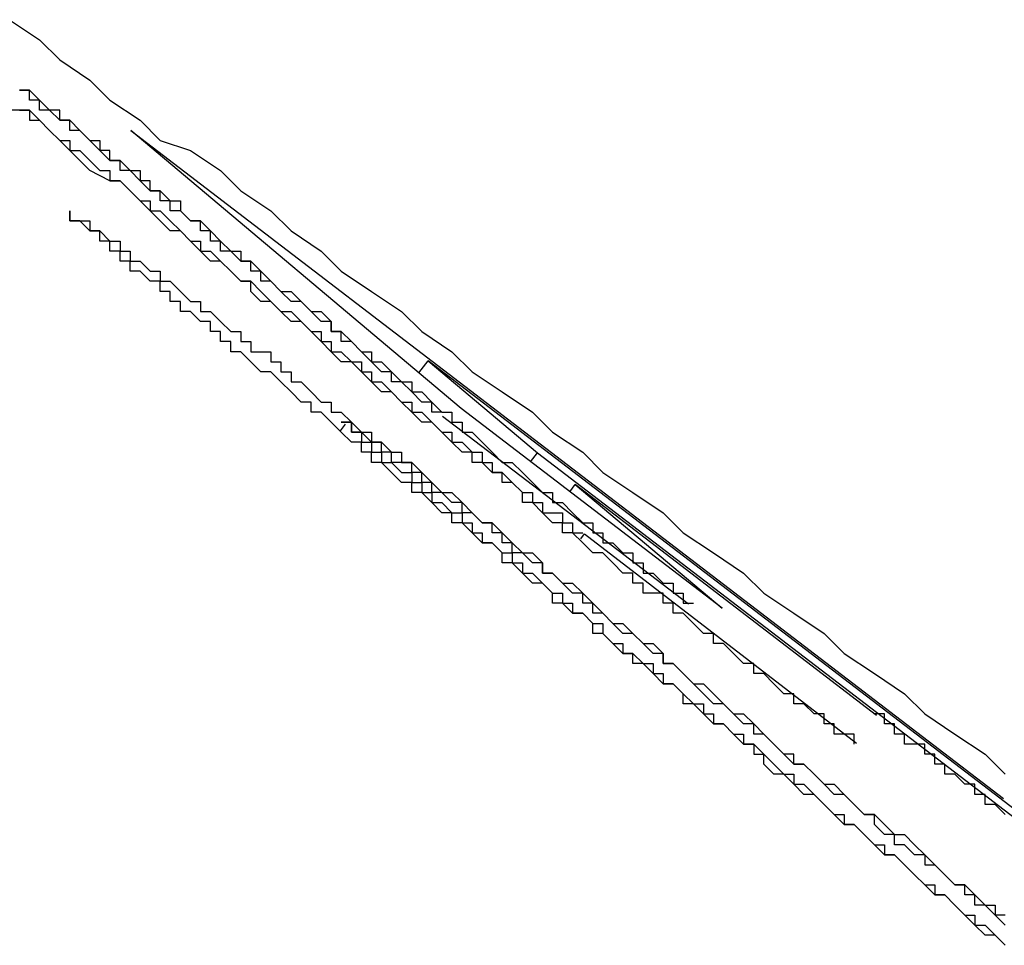
# Model space of a CAD drawing. Extents: x 0 to 5000, y 0 to 4000.
# Drawn here: x 3514 to 3515, y 1745 to 1746 of the extents above; entities that cross this region are included whole.
import ezdxf

# ---------------------------------------------------------------- set-up
doc = ezdxf.new("R2010")
doc.units = 0
doc.header["$MEASUREMENT"] = 0
doc.layers.add('VISIBILE__ISO_', color=7, linetype='CONTINUOUS')

msp = doc.modelspace()

# ---------------------------------------------------------------- linework, layer by layer
at = {"layer": 'VISIBILE__ISO_'}
for p, q in [((3514.3607, 1746.27519), (3515.2284, 1745.61128)), ((3514.68919, 1745.99869), (3514.3607, 1746.27519)), ((3514.64716, 1746.03407), (3514.65642, 1746.04614)), ((3514.65642, 1746.04614), (3514.76508, 1745.95468)), ((3515.27514, 1745.57274), (3514.65642, 1746.04614)), ((3514.94861, 1745.80021), (3514.68919, 1745.99869)), ((3514.91535, 1745.80434), (3514.67067, 1745.99076)), ((3514.56928, 1745.97666), (3514.57432, 1745.98323)), ((3514.75829, 1745.94583), (3514.76508, 1745.95468)), ((3514.76508, 1745.95468), (3515.32118, 1745.52919)), ((3514.79724, 1745.91603), (3514.80264, 1745.92307)), ((3514.80264, 1745.92307), (3514.94861, 1745.80021)), ((3515.10231, 1745.69378), (3514.80264, 1745.92307)), ((3514.80817, 1745.86916), (3514.81192, 1745.87404)), ((3514.81192, 1745.87404), (3515.08235, 1745.66628))]:
    msp.add_line(p, q, dxfattribs=at)
for points in [[(3514.24005, 1746.38522, 0), (3514.27005, 1746.36522, 0), (3514.29005, 1746.34522, 0), (3514.32005, 1746.32522, 0), (3514.34005, 1746.30522, 0), (3514.37005, 1746.28522, 0), (3514.39005, 1746.26522, 0), (3514.42005, 1746.25522, 0), (3514.45005, 1746.23522, 0), (3514.47005, 1746.21522, 0), (3514.50005, 1746.19522, 0), (3514.52005, 1746.17522, 0), (3514.55005, 1746.15522, 0), (3514.57005, 1746.13522, 0), (3514.60005, 1746.11522, 0), (3514.63005, 1746.09522, 0), (3514.65005, 1746.07522, 0), (3514.68005, 1746.05522, 0), (3514.70005, 1746.03522, 0), (3514.73005, 1746.01522, 0), (3514.76005, 1745.99522, 0), (3514.78005, 1745.97522, 0), (3514.81005, 1745.95522, 0), (3514.83005, 1745.93522, 0), (3514.86005, 1745.91522, 0), (3514.89005, 1745.89522, 0), (3514.91005, 1745.87522, 0), (3514.94005, 1745.85522, 0), (3514.97005, 1745.83522, 0), (3514.99005, 1745.81522, 0), (3515.02005, 1745.79522, 0), (3515.05005, 1745.77522, 0), (3515.07005, 1745.75522, 0), (3515.10005, 1745.73522, 0), (3515.13005, 1745.71522, 0), (3515.15005, 1745.69522, 0), (3515.18005, 1745.67522, 0), (3515.21005, 1745.65522, 0), (3515.23005, 1745.63522, 0)], [(3514.25005, 1746.31522, 0), (3514.26005, 1746.31522, 0), (3514.27005, 1746.30522, 0), (3514.28005, 1746.29522, 0), (3514.28005, 1746.29522, 0), (3514.29005, 1746.28522, 0), (3514.30005, 1746.28522, 0), (3514.31005, 1746.27522, 0), (3514.32005, 1746.26522, 0), (3514.33005, 1746.26522, 0), (3514.33005, 1746.25522, 0), (3514.34005, 1746.24522, 0), (3514.35005, 1746.24522, 0), (3514.36005, 1746.23522, 0), (3514.37005, 1746.23522, 0), (3514.37005, 1746.22522, 0), (3514.38005, 1746.21522, 0), (3514.39005, 1746.21522, 0), (3514.40005, 1746.20522, 0), (3514.41005, 1746.20522, 0), (3514.41005, 1746.19522, 0), (3514.42005, 1746.18522, 0), (3514.43005, 1746.18522, 0), (3514.44005, 1746.17522, 0), (3514.44005, 1746.17522, 0), (3514.45005, 1746.16522, 0), (3514.46005, 1746.15522, 0), (3514.47005, 1746.15522, 0), (3514.47005, 1746.14522, 0), (3514.48005, 1746.14522, 0), (3514.49005, 1746.13522, 0), (3514.50005, 1746.12522, 0), (3514.50005, 1746.12522, 0), (3514.51005, 1746.11522, 0), (3514.52005, 1746.11522, 0), (3514.53005, 1746.10522, 0), (3514.53005, 1746.10522, 0), (3514.54005, 1746.09522, 0), (3514.55005, 1746.09522, 0), (3514.56005, 1746.08522, 0), (3514.56005, 1746.07522, 0), (3514.57005, 1746.07522, 0), (3514.58005, 1746.06522, 0), (3514.58005, 1746.06522, 0), (3514.59005, 1746.05522, 0), (3514.60005, 1746.05522, 0), (3514.60005, 1746.04522, 0), (3514.61005, 1746.04522, 0), (3514.62005, 1746.03522, 0), (3514.62005, 1746.03522, 0), (3514.63005, 1746.02522, 0), (3514.64005, 1746.02522, 0), (3514.64005, 1746.01522, 0), (3514.65005, 1746.01522, 0), (3514.66005, 1746.00522, 0), (3514.66005, 1746.00522, 0), (3514.67005, 1745.99522, 0), (3514.68005, 1745.99522, 0), (3514.68005, 1745.98522, 0), (3514.69005, 1745.98522, 0), (3514.69005, 1745.97522, 0), (3514.70005, 1745.97522, 0), (3514.71005, 1745.96522, 0), (3514.71005, 1745.96522, 0), (3514.72005, 1745.95522, 0), (3514.72005, 1745.95522, 0), (3514.73005, 1745.94522, 0), (3514.74005, 1745.94522, 0), (3514.74005, 1745.94522, 0), (3514.75005, 1745.93522, 0), (3514.75005, 1745.93522, 0), (3514.76005, 1745.92522, 0), (3514.76005, 1745.92522, 0), (3514.77005, 1745.91522, 0), (3514.78005, 1745.91522, 0), (3514.78005, 1745.90522, 0), (3514.79005, 1745.90522, 0), (3514.79005, 1745.90522, 0), (3514.80005, 1745.89522, 0), (3514.80005, 1745.89522, 0), (3514.81005, 1745.88522, 0), (3514.81005, 1745.88522, 0), (3514.82005, 1745.88522, 0), (3514.82005, 1745.87522, 0), (3514.83005, 1745.87522, 0), (3514.83005, 1745.86522, 0), (3514.84005, 1745.86522, 0), (3514.84005, 1745.86522, 0), (3514.85005, 1745.85522, 0), (3514.85005, 1745.85522, 0), (3514.86005, 1745.85522, 0), (3514.86005, 1745.84522, 0), (3514.86005, 1745.84522, 0), (3514.87005, 1745.84522, 0), (3514.87005, 1745.83522, 0), (3514.88005, 1745.83522, 0), (3514.88005, 1745.83522, 0), (3514.89005, 1745.82522, 0), (3514.89005, 1745.82522, 0), (3514.90005, 1745.82522, 0), (3514.90005, 1745.81522, 0), (3514.90005, 1745.81522, 0), (3514.91005, 1745.81522, 0), (3514.91005, 1745.80522, 0), (3514.92005, 1745.80522, 0)], [(3514.67005, 1745.99522, 0), (3514.67005, 1745.99522, 0), (3514.66005, 1745.99522, 0), (3514.66005, 1745.99522, 0), (3514.66005, 1746.00522, 0), (3514.65005, 1746.00522, 0), (3514.65005, 1746.00522, 0), (3514.65005, 1746.00522, 0), (3514.64005, 1746.01522, 0), (3514.64005, 1746.01522, 0), (3514.64005, 1746.01522, 0), (3514.63005, 1746.02522, 0), (3514.63005, 1746.02522, 0), (3514.63005, 1746.02522, 0), (3514.62005, 1746.02522, 0), (3514.62005, 1746.03522, 0), (3514.62005, 1746.03522, 0), (3514.61005, 1746.03522, 0), (3514.61005, 1746.03522, 0), (3514.60005, 1746.04522, 0), (3514.60005, 1746.04522, 0), (3514.60005, 1746.04522, 0), (3514.59005, 1746.05522, 0), (3514.59005, 1746.05522, 0), (3514.59005, 1746.05522, 0), (3514.58005, 1746.06522, 0), (3514.58005, 1746.06522, 0), (3514.57005, 1746.06522, 0), (3514.57005, 1746.06522, 0), (3514.57005, 1746.07522, 0), (3514.56005, 1746.07522, 0), (3514.56005, 1746.07522, 0), (3514.56005, 1746.08522, 0), (3514.55005, 1746.08522, 0), (3514.55005, 1746.08522, 0), (3514.54005, 1746.09522, 0), (3514.54005, 1746.09522, 0), (3514.54005, 1746.09522, 0), (3514.53005, 1746.10522, 0), (3514.53005, 1746.10522, 0), (3514.52005, 1746.10522, 0), (3514.52005, 1746.10522, 0), (3514.51005, 1746.11522, 0), (3514.51005, 1746.11522, 0), (3514.51005, 1746.11522, 0), (3514.50005, 1746.12522, 0), (3514.50005, 1746.12522, 0), (3514.49005, 1746.12522, 0), (3514.49005, 1746.13522, 0), (3514.49005, 1746.13522, 0), (3514.48005, 1746.13522, 0), (3514.48005, 1746.14522, 0), (3514.47005, 1746.14522, 0), (3514.47005, 1746.14522, 0), (3514.46005, 1746.15522, 0), (3514.46005, 1746.15522, 0), (3514.45005, 1746.15522, 0), (3514.45005, 1746.16522, 0), (3514.45005, 1746.16522, 0), (3514.44005, 1746.16522, 0), (3514.44005, 1746.17522, 0), (3514.43005, 1746.17522, 0), (3514.43005, 1746.18522, 0), (3514.42005, 1746.18522, 0), (3514.42005, 1746.18522, 0), (3514.41005, 1746.19522, 0), (3514.41005, 1746.19522, 0), (3514.40005, 1746.19522, 0), (3514.40005, 1746.20522, 0), (3514.40005, 1746.20522, 0), (3514.39005, 1746.20522, 0), (3514.39005, 1746.21522, 0), (3514.38005, 1746.21522, 0), (3514.38005, 1746.22522, 0), (3514.37005, 1746.22522, 0), (3514.37005, 1746.22522, 0), (3514.36005, 1746.23522, 0), (3514.36005, 1746.23522, 0), (3514.35005, 1746.23522, 0), (3514.35005, 1746.24522, 0), (3514.34005, 1746.24522, 0), (3514.34005, 1746.25522, 0), (3514.33005, 1746.25522, 0), (3514.33005, 1746.25522, 0), (3514.32005, 1746.26522, 0), (3514.32005, 1746.26522, 0), (3514.31005, 1746.27522, 0), (3514.31005, 1746.27522, 0), (3514.30005, 1746.27522, 0), (3514.30005, 1746.28522, 0), (3514.29005, 1746.28522, 0), (3514.29005, 1746.29522, 0), (3514.28005, 1746.29522, 0), (3514.27005, 1746.29522, 0), (3514.27005, 1746.30522, 0), (3514.26005, 1746.30522, 0), (3514.26005, 1746.31522, 0), (3514.25005, 1746.31522, 0)], [(3514.38005, 1746.19522, 0), (3514.37005, 1746.20522, 0), (3514.36005, 1746.21522, 0), (3514.35005, 1746.22522, 0), (3514.34005, 1746.22522, 0), (3514.32005, 1746.23522, 0), (3514.31005, 1746.24522, 0), (3514.30005, 1746.25522, 0), (3514.29005, 1746.26522, 0), (3514.28005, 1746.27522, 0), (3514.27005, 1746.28522, 0), (3514.26005, 1746.29522, 0), (3514.24005, 1746.29522, 0)], [(3514.25005, 1746.29522, 0), (3514.26005, 1746.29522, 0), (3514.26005, 1746.28522, 0), (3514.27005, 1746.28522, 0), (3514.28005, 1746.27522, 0), (3514.28005, 1746.27522, 0), (3514.29005, 1746.26522, 0), (3514.30005, 1746.26522, 0), (3514.30005, 1746.25522, 0), (3514.31005, 1746.25522, 0), (3514.32005, 1746.24522, 0), (3514.32005, 1746.24522, 0)], [(3514.32005, 1746.24522, 0), (3514.33005, 1746.23522, 0), (3514.34005, 1746.23522, 0), (3514.34005, 1746.22522, 0), (3514.35005, 1746.22522, 0), (3514.36005, 1746.21522, 0), (3514.36005, 1746.21522, 0), (3514.37005, 1746.20522, 0), (3514.38005, 1746.20522, 0), (3514.38005, 1746.19522, 0), (3514.39005, 1746.19522, 0), (3514.40005, 1746.18522, 0), (3514.40005, 1746.18522, 0), (3514.41005, 1746.17522, 0), (3514.41005, 1746.17522, 0), (3514.42005, 1746.16522, 0), (3514.43005, 1746.16522, 0), (3514.43005, 1746.15522, 0), (3514.44005, 1746.15522, 0), (3514.45005, 1746.14522, 0), (3514.45005, 1746.14522, 0), (3514.46005, 1746.13522, 0), (3514.46005, 1746.13522, 0), (3514.47005, 1746.12522, 0), (3514.47005, 1746.12522, 0), (3514.48005, 1746.12522, 0), (3514.49005, 1746.11522, 0), (3514.49005, 1746.11522, 0), (3514.50005, 1746.10522, 0), (3514.50005, 1746.10522, 0), (3514.51005, 1746.09522, 0), (3514.51005, 1746.09522, 0), (3514.52005, 1746.09522, 0), (3514.53005, 1746.08522, 0), (3514.53005, 1746.08522, 0), (3514.54005, 1746.07522, 0), (3514.54005, 1746.07522, 0), (3514.55005, 1746.07522, 0), (3514.55005, 1746.06522, 0), (3514.56005, 1746.06522, 0), (3514.56005, 1746.05522, 0), (3514.57005, 1746.05522, 0), (3514.57005, 1746.05522, 0), (3514.58005, 1746.04522, 0), (3514.58005, 1746.04522, 0), (3514.59005, 1746.04522, 0), (3514.59005, 1746.03522, 0), (3514.60005, 1746.03522, 0), (3514.60005, 1746.02522, 0), (3514.61005, 1746.02522, 0), (3514.61005, 1746.02522, 0), (3514.62005, 1746.01522, 0), (3514.62005, 1746.01522, 0), (3514.62005, 1746.01522, 0), (3514.63005, 1746.00522, 0), (3514.63005, 1746.00522, 0), (3514.64005, 1746.00522, 0), (3514.64005, 1745.99522, 0), (3514.65005, 1745.99522, 0), (3514.65005, 1745.99522, 0), (3514.66005, 1745.98522, 0), (3514.66005, 1745.98522, 0), (3514.66005, 1745.98522, 0), (3514.67005, 1745.97522, 0), (3514.67005, 1745.97522, 0), (3514.68005, 1745.97522, 0), (3514.68005, 1745.96522, 0), (3514.68005, 1745.96522, 0), (3514.69005, 1745.96522, 0), (3514.69005, 1745.96522, 0), (3514.70005, 1745.95522, 0), (3514.70005, 1745.95522, 0), (3514.70005, 1745.95522, 0), (3514.71005, 1745.95522, 0), (3514.71005, 1745.94522, 0), (3514.71005, 1745.94522, 0), (3514.72005, 1745.94522, 0), (3514.72005, 1745.94522, 0), (3514.72005, 1745.93522, 0), (3514.73005, 1745.93522, 0), (3514.73005, 1745.93522, 0), (3514.73005, 1745.93522, 0), (3514.74005, 1745.92522, 0), (3514.74005, 1745.92522, 0), (3514.74005, 1745.92522, 0), (3514.74005, 1745.92522, 0), (3514.75005, 1745.91522, 0), (3514.75005, 1745.91522, 0), (3514.75005, 1745.91522, 0), (3514.76005, 1745.91522, 0), (3514.76005, 1745.91522, 0), (3514.76005, 1745.91522, 0), (3514.76005, 1745.90522, 0), (3514.77005, 1745.90522, 0), (3514.77005, 1745.90522, 0), (3514.77005, 1745.90522, 0), (3514.77005, 1745.90522, 0), (3514.77005, 1745.89522, 0), (3514.78005, 1745.89522, 0), (3514.78005, 1745.89522, 0), (3514.78005, 1745.89522, 0), (3514.78005, 1745.89522, 0), (3514.78005, 1745.89522, 0), (3514.79005, 1745.89522, 0), (3514.79005, 1745.89522, 0), (3514.79005, 1745.88522, 0), (3514.79005, 1745.88522, 0), (3514.79005, 1745.88522, 0), (3514.79005, 1745.88522, 0), (3514.80005, 1745.88522, 0), (3514.80005, 1745.88522, 0), (3514.80005, 1745.88522, 0), (3514.80005, 1745.88522, 0), (3514.80005, 1745.88522, 0), (3514.80005, 1745.88522, 0), (3514.80005, 1745.87522, 0), (3514.80005, 1745.87522, 0), (3514.81005, 1745.87522, 0), (3514.81005, 1745.87522, 0), (3514.81005, 1745.87522, 0), (3514.81005, 1745.87522, 0), (3514.81005, 1745.87522, 0), (3514.81005, 1745.87522, 0), (3514.81005, 1745.87522, 0), (3514.81005, 1745.87522, 0), (3514.81005, 1745.87522, 0), (3514.81005, 1745.87522, 0), (3514.81005, 1745.87522, 0)], [(3514.32005, 1746.17522, 0), (3514.32005, 1746.17522, 0), (3514.32005, 1746.17522, 0), (3514.32005, 1746.17522, 0), (3514.32005, 1746.17522, 0), (3514.32005, 1746.17522, 0), (3514.31005, 1746.18522, 0), (3514.31005, 1746.18522, 0), (3514.31005, 1746.18522, 0), (3514.31005, 1746.18522, 0), (3514.31005, 1746.18522, 0), (3514.31005, 1746.18522, 0), (3514.31005, 1746.18522, 0), (3514.31005, 1746.18522, 0), (3514.31005, 1746.18522, 0), (3514.31005, 1746.18522, 0), (3514.31005, 1746.18522, 0), (3514.30005, 1746.18522, 0), (3514.30005, 1746.18522, 0), (3514.30005, 1746.18522, 0), (3514.30005, 1746.18522, 0), (3514.30005, 1746.19522, 0), (3514.30005, 1746.19522, 0), (3514.30005, 1746.19522, 0), (3514.30005, 1746.19522, 0), (3514.30005, 1746.18522, 0), (3514.31005, 1746.18522, 0), (3514.31005, 1746.18522, 0), (3514.31005, 1746.18522, 0), (3514.31005, 1746.18522, 0), (3514.31005, 1746.18522, 0), (3514.31005, 1746.18522, 0), (3514.31005, 1746.18522, 0), (3514.31005, 1746.18522, 0), (3514.31005, 1746.18522, 0), (3514.31005, 1746.18522, 0), (3514.31005, 1746.18522, 0), (3514.32005, 1746.18522, 0), (3514.32005, 1746.18522, 0), (3514.32005, 1746.18522, 0), (3514.32005, 1746.17522, 0), (3514.32005, 1746.17522, 0), (3514.32005, 1746.17522, 0), (3514.33005, 1746.17522, 0), (3514.33005, 1746.17522, 0), (3514.33005, 1746.17522, 0), (3514.33005, 1746.17522, 0), (3514.34005, 1746.16522, 0), (3514.34005, 1746.16522, 0), (3514.34005, 1746.16522, 0), (3514.34005, 1746.16522, 0), (3514.35005, 1746.16522, 0), (3514.35005, 1746.15522, 0), (3514.35005, 1746.15522, 0), (3514.35005, 1746.15522, 0), (3514.36005, 1746.15522, 0), (3514.36005, 1746.15522, 0), (3514.36005, 1746.14522, 0), (3514.37005, 1746.14522, 0), (3514.37005, 1746.14522, 0), (3514.37005, 1746.14522, 0), (3514.38005, 1746.13522, 0), (3514.38005, 1746.13522, 0), (3514.39005, 1746.13522, 0), (3514.39005, 1746.12522, 0), (3514.39005, 1746.12522, 0), (3514.40005, 1746.12522, 0), (3514.40005, 1746.12522, 0), (3514.41005, 1746.11522, 0), (3514.41005, 1746.11522, 0), (3514.41005, 1746.11522, 0), (3514.42005, 1746.10522, 0), (3514.42005, 1746.10522, 0), (3514.43005, 1746.10522, 0), (3514.43005, 1746.09522, 0), (3514.44005, 1746.09522, 0), (3514.44005, 1746.09522, 0), (3514.45005, 1746.08522, 0), (3514.45005, 1746.08522, 0), (3514.46005, 1746.07522, 0), (3514.46005, 1746.07522, 0), (3514.47005, 1746.07522, 0), (3514.47005, 1746.06522, 0), (3514.48005, 1746.06522, 0), (3514.48005, 1746.05522, 0), (3514.49005, 1746.05522, 0), (3514.50005, 1746.05522, 0), (3514.50005, 1746.04522, 0), (3514.51005, 1746.04522, 0), (3514.51005, 1746.03522, 0), (3514.52005, 1746.03522, 0), (3514.52005, 1746.02522, 0), (3514.53005, 1746.02522, 0), (3514.54005, 1746.01522, 0), (3514.54005, 1746.01522, 0), (3514.55005, 1746.00522, 0), (3514.56005, 1746.00522, 0), (3514.56005, 1745.99522, 0), (3514.57005, 1745.99522, 0), (3514.58005, 1745.98522, 0), (3514.58005, 1745.98522, 0), (3514.59005, 1745.97522, 0), (3514.60005, 1745.97522, 0), (3514.60005, 1745.96522, 0), (3514.61005, 1745.96522, 0), (3514.62005, 1745.95522, 0), (3514.63005, 1745.95522, 0), (3514.63005, 1745.94522, 0), (3514.64005, 1745.94522, 0), (3514.65005, 1745.93522, 0), (3514.66005, 1745.92522, 0), (3514.66005, 1745.92522, 0), (3514.67005, 1745.91522, 0), (3514.68005, 1745.91522, 0), (3514.69005, 1745.90522, 0), (3514.69005, 1745.90522, 0), (3514.70005, 1745.89522, 0), (3514.71005, 1745.88522, 0), (3514.72005, 1745.88522, 0), (3514.73005, 1745.87522, 0), (3514.73005, 1745.87522, 0), (3514.74005, 1745.86522, 0), (3514.75005, 1745.85522, 0), (3514.76005, 1745.85522, 0), (3514.77005, 1745.84522, 0), (3514.77005, 1745.83522, 0), (3514.78005, 1745.83522, 0), (3514.79005, 1745.82522, 0), (3514.80005, 1745.82522, 0), (3514.81005, 1745.81522, 0), (3514.82005, 1745.80522, 0), (3514.82005, 1745.80522, 0), (3514.83005, 1745.79522, 0), (3514.84005, 1745.78522, 0), (3514.85005, 1745.78522, 0), (3514.86005, 1745.77522, 0), (3514.87005, 1745.76522, 0), (3514.88005, 1745.76522, 0), (3514.89005, 1745.75522, 0), (3514.89005, 1745.74522, 0), (3514.90005, 1745.74522, 0), (3514.91005, 1745.73522, 0), (3514.92005, 1745.72522, 0), (3514.93005, 1745.72522, 0), (3514.94005, 1745.71522, 0), (3514.95005, 1745.70522, 0), (3514.96005, 1745.69522, 0), (3514.97005, 1745.69522, 0), (3514.98005, 1745.68522, 0), (3514.99005, 1745.67522, 0), (3514.99005, 1745.67522, 0), (3515.00005, 1745.66522, 0), (3515.01005, 1745.65522, 0), (3515.02005, 1745.64522, 0), (3515.03005, 1745.64522, 0), (3515.04005, 1745.63522, 0), (3515.05005, 1745.62522, 0), (3515.06005, 1745.62522, 0), (3515.07005, 1745.61522, 0), (3515.08005, 1745.60522, 0)], [(3515.08005, 1745.66522, 0), (3515.08005, 1745.66522, 0), (3515.08005, 1745.66522, 0), (3515.08005, 1745.66522, 0), (3515.08005, 1745.66522, 0), (3515.08005, 1745.66522, 0), (3515.08005, 1745.67522, 0), (3515.07005, 1745.67522, 0), (3515.07005, 1745.67522, 0), (3515.07005, 1745.67522, 0), (3515.07005, 1745.67522, 0), (3515.07005, 1745.67522, 0), (3515.07005, 1745.67522, 0), (3515.06005, 1745.67522, 0), (3515.06005, 1745.67522, 0), (3515.06005, 1745.68522, 0), (3515.06005, 1745.68522, 0), (3515.06005, 1745.68522, 0), (3515.05005, 1745.68522, 0), (3515.05005, 1745.68522, 0), (3515.05005, 1745.68522, 0), (3515.05005, 1745.69522, 0), (3515.04005, 1745.69522, 0), (3515.04005, 1745.69522, 0), (3515.04005, 1745.69522, 0), (3515.04005, 1745.69522, 0), (3515.03005, 1745.70522, 0), (3515.03005, 1745.70522, 0), (3515.03005, 1745.70522, 0), (3515.02005, 1745.70522, 0), (3515.02005, 1745.70522, 0), (3515.02005, 1745.71522, 0), (3515.01005, 1745.71522, 0), (3515.01005, 1745.71522, 0), (3515.01005, 1745.71522, 0), (3515.00005, 1745.72522, 0), (3515.00005, 1745.72522, 0), (3515.00005, 1745.72522, 0), (3514.99005, 1745.73522, 0), (3514.99005, 1745.73522, 0), (3514.99005, 1745.73522, 0), (3514.98005, 1745.73522, 0), (3514.98005, 1745.74522, 0), (3514.97005, 1745.74522, 0), (3514.97005, 1745.74522, 0), (3514.96005, 1745.75522, 0), (3514.96005, 1745.75522, 0), (3514.96005, 1745.75522, 0), (3514.95005, 1745.76522, 0), (3514.95005, 1745.76522, 0), (3514.94005, 1745.76522, 0), (3514.94005, 1745.77522, 0), (3514.93005, 1745.77522, 0), (3514.93005, 1745.77522, 0), (3514.92005, 1745.78522, 0), (3514.92005, 1745.78522, 0), (3514.91005, 1745.79522, 0), (3514.91005, 1745.79522, 0), (3514.90005, 1745.79522, 0), (3514.90005, 1745.80522, 0), (3514.89005, 1745.80522, 0), (3514.89005, 1745.81522, 0), (3514.88005, 1745.81522, 0), (3514.87005, 1745.81522, 0), (3514.87005, 1745.82522, 0), (3514.86005, 1745.82522, 0), (3514.86005, 1745.83522, 0), (3514.85005, 1745.83522, 0), (3514.84005, 1745.84522, 0), (3514.84005, 1745.84522, 0), (3514.83005, 1745.85522, 0), (3514.83005, 1745.85522, 0), (3514.82005, 1745.85522, 0), (3514.81005, 1745.86522, 0), (3514.81005, 1745.86522, 0), (3514.80005, 1745.87522, 0), (3514.79005, 1745.87522, 0), (3514.79005, 1745.88522, 0), (3514.78005, 1745.88522, 0), (3514.77005, 1745.89522, 0), (3514.77005, 1745.89522, 0), (3514.76005, 1745.90522, 0), (3514.75005, 1745.90522, 0), (3514.75005, 1745.91522, 0), (3514.74005, 1745.92522, 0), (3514.73005, 1745.92522, 0), (3514.73005, 1745.93522, 0), (3514.72005, 1745.93522, 0), (3514.71005, 1745.94522, 0), (3514.70005, 1745.94522, 0), (3514.70005, 1745.95522, 0), (3514.69005, 1745.95522, 0), (3514.68005, 1745.96522, 0), (3514.67005, 1745.97522, 0), (3514.67005, 1745.97522, 0), (3514.66005, 1745.98522, 0), (3514.65005, 1745.98522, 0), (3514.64005, 1745.99522, 0), (3514.64005, 1745.99522, 0), (3514.63005, 1746.00522, 0), (3514.62005, 1746.01522, 0), (3514.61005, 1746.01522, 0), (3514.60005, 1746.02522, 0), (3514.60005, 1746.02522, 0), (3514.59005, 1746.03522, 0), (3514.58005, 1746.04522, 0), (3514.57005, 1746.04522, 0), (3514.56005, 1746.05522, 0), (3514.55005, 1746.06522, 0), (3514.55005, 1746.06522, 0), (3514.54005, 1746.07522, 0), (3514.53005, 1746.08522, 0), (3514.52005, 1746.08522, 0), (3514.51005, 1746.09522, 0), (3514.50005, 1746.10522, 0), (3514.49005, 1746.10522, 0), (3514.48005, 1746.11522, 0), (3514.48005, 1746.12522, 0), (3514.47005, 1746.12522, 0), (3514.46005, 1746.13522, 0), (3514.45005, 1746.14522, 0), (3514.44005, 1746.14522, 0), (3514.43005, 1746.15522, 0), (3514.42005, 1746.16522, 0), (3514.41005, 1746.17522, 0), (3514.40005, 1746.17522, 0), (3514.39005, 1746.18522, 0), (3514.38005, 1746.19522, 0)], [(3515.23005, 1745.46522, 0), (3515.22005, 1745.47522, 0), (3515.21005, 1745.47522, 0), (3515.20005, 1745.48522, 0), (3515.19005, 1745.49522, 0), (3515.18005, 1745.50522, 0), (3515.17005, 1745.51522, 0), (3515.16005, 1745.51522, 0), (3515.15005, 1745.52522, 0), (3515.14005, 1745.53522, 0), (3515.13005, 1745.54522, 0), (3515.12005, 1745.55522, 0), (3515.11005, 1745.55522, 0), (3515.10005, 1745.56522, 0), (3515.09005, 1745.57522, 0), (3515.08005, 1745.58522, 0), (3515.07005, 1745.58522, 0), (3515.06005, 1745.59522, 0), (3515.05005, 1745.60522, 0), (3515.04005, 1745.61522, 0), (3515.03005, 1745.61522, 0), (3515.02005, 1745.62522, 0), (3515.01005, 1745.63522, 0), (3515.00005, 1745.63522, 0), (3514.99005, 1745.64522, 0), (3514.99005, 1745.65522, 0), (3514.98005, 1745.66522, 0), (3514.97005, 1745.66522, 0), (3514.96005, 1745.67522, 0), (3514.95005, 1745.68522, 0), (3514.94005, 1745.68522, 0), (3514.93005, 1745.69522, 0), (3514.92005, 1745.70522, 0), (3514.91005, 1745.70522, 0), (3514.91005, 1745.71522, 0), (3514.90005, 1745.72522, 0), (3514.89005, 1745.72522, 0), (3514.88005, 1745.73522, 0), (3514.87005, 1745.74522, 0), (3514.86005, 1745.74522, 0), (3514.86005, 1745.75522, 0), (3514.85005, 1745.75522, 0), (3514.84005, 1745.76522, 0), (3514.83005, 1745.77522, 0), (3514.82005, 1745.77522, 0), (3514.82005, 1745.78522, 0), (3514.81005, 1745.79522, 0), (3514.80005, 1745.79522, 0), (3514.79005, 1745.80522, 0), (3514.78005, 1745.80522, 0), (3514.78005, 1745.81522, 0), (3514.77005, 1745.82522, 0), (3514.76005, 1745.82522, 0), (3514.75005, 1745.83522, 0), (3514.75005, 1745.83522, 0), (3514.74005, 1745.84522, 0), (3514.73005, 1745.84522, 0), (3514.73005, 1745.85522, 0), (3514.72005, 1745.86522, 0), (3514.71005, 1745.86522, 0), (3514.70005, 1745.87522, 0), (3514.70005, 1745.87522, 0), (3514.69005, 1745.88522, 0), (3514.68005, 1745.88522, 0), (3514.68005, 1745.89522, 0), (3514.67005, 1745.89522, 0), (3514.66005, 1745.90522, 0), (3514.66005, 1745.90522, 0), (3514.65005, 1745.91522, 0), (3514.64005, 1745.91522, 0), (3514.64005, 1745.92522, 0), (3514.63005, 1745.92522, 0), (3514.62005, 1745.93522, 0), (3514.62005, 1745.93522, 0), (3514.61005, 1745.94522, 0), (3514.60005, 1745.94522, 0), (3514.60005, 1745.95522, 0), (3514.59005, 1745.95522, 0), (3514.59005, 1745.96522, 0), (3514.58005, 1745.96522, 0), (3514.57005, 1745.97522, 0), (3514.57005, 1745.97522, 0), (3514.56005, 1745.98522, 0), (3514.56005, 1745.98522, 0), (3514.55005, 1745.99522, 0), (3514.54005, 1745.99522, 0), (3514.54005, 1746.00522, 0), (3514.53005, 1746.00522, 0), (3514.53005, 1746.00522, 0), (3514.52005, 1746.01522, 0), (3514.52005, 1746.01522, 0), (3514.51005, 1746.02522, 0), (3514.51005, 1746.02522, 0), (3514.50005, 1746.03522, 0), (3514.49005, 1746.03522, 0), (3514.49005, 1746.03522, 0), (3514.48005, 1746.04522, 0), (3514.48005, 1746.04522, 0), (3514.47005, 1746.05522, 0), (3514.47005, 1746.05522, 0), (3514.46005, 1746.05522, 0), (3514.46005, 1746.06522, 0), (3514.46005, 1746.06522, 0), (3514.45005, 1746.06522, 0), (3514.45005, 1746.07522, 0), (3514.44005, 1746.07522, 0), (3514.44005, 1746.08522, 0), (3514.43005, 1746.08522, 0), (3514.43005, 1746.08522, 0), (3514.42005, 1746.09522, 0), (3514.42005, 1746.09522, 0), (3514.42005, 1746.09522, 0), (3514.41005, 1746.09522, 0), (3514.41005, 1746.10522, 0), (3514.41005, 1746.10522, 0), (3514.40005, 1746.10522, 0), (3514.40005, 1746.11522, 0), (3514.39005, 1746.11522, 0), (3514.39005, 1746.11522, 0), (3514.39005, 1746.12522, 0), (3514.38005, 1746.12522, 0), (3514.38005, 1746.12522, 0), (3514.38005, 1746.12522, 0), (3514.37005, 1746.13522, 0), (3514.37005, 1746.13522, 0), (3514.37005, 1746.13522, 0), (3514.36005, 1746.13522, 0), (3514.36005, 1746.14522, 0), (3514.36005, 1746.14522, 0), (3514.36005, 1746.14522, 0), (3514.35005, 1746.14522, 0), (3514.35005, 1746.14522, 0), (3514.35005, 1746.15522, 0), (3514.35005, 1746.15522, 0), (3514.34005, 1746.15522, 0), (3514.34005, 1746.15522, 0), (3514.34005, 1746.15522, 0), (3514.34005, 1746.16522, 0), (3514.33005, 1746.16522, 0), (3514.33005, 1746.16522, 0), (3514.33005, 1746.16522, 0), (3514.33005, 1746.16522, 0), (3514.33005, 1746.17522, 0), (3514.32005, 1746.17522, 0)], [(3515.11005, 1745.57522, 0), (3515.10005, 1745.58522, 0), (3515.10005, 1745.59522, 0), (3515.09005, 1745.59522, 0), (3515.08005, 1745.60522, 0), (3515.07005, 1745.61522, 0), (3515.06005, 1745.61522, 0), (3515.05005, 1745.62522, 0), (3515.05005, 1745.62522, 0), (3515.04005, 1745.63522, 0), (3515.03005, 1745.64522, 0), (3515.02005, 1745.64522, 0), (3515.02005, 1745.65522, 0), (3515.01005, 1745.65522, 0), (3515.00005, 1745.66522, 0), (3514.99005, 1745.67522, 0), (3514.98005, 1745.67522, 0), (3514.98005, 1745.68522, 0), (3514.97005, 1745.68522, 0), (3514.96005, 1745.69522, 0), (3514.96005, 1745.69522, 0), (3514.95005, 1745.70522, 0), (3514.94005, 1745.70522, 0), (3514.93005, 1745.71522, 0), (3514.93005, 1745.71522, 0), (3514.92005, 1745.72522, 0), (3514.91005, 1745.73522, 0), (3514.91005, 1745.73522, 0), (3514.90005, 1745.74522, 0), (3514.89005, 1745.74522, 0), (3514.89005, 1745.75522, 0), (3514.88005, 1745.75522, 0), (3514.87005, 1745.76522, 0), (3514.87005, 1745.76522, 0), (3514.86005, 1745.77522, 0), (3514.86005, 1745.77522, 0), (3514.85005, 1745.77522, 0), (3514.84005, 1745.78522, 0), (3514.84005, 1745.78522, 0), (3514.83005, 1745.79522, 0), (3514.82005, 1745.79522, 0), (3514.82005, 1745.80522, 0), (3514.81005, 1745.80522, 0), (3514.81005, 1745.81522, 0), (3514.80005, 1745.81522, 0), (3514.80005, 1745.81522, 0), (3514.79005, 1745.82522, 0), (3514.79005, 1745.82522, 0), (3514.78005, 1745.83522, 0), (3514.77005, 1745.83522, 0), (3514.77005, 1745.84522, 0), (3514.76005, 1745.84522, 0), (3514.76005, 1745.84522, 0), (3514.75005, 1745.85522, 0), (3514.75005, 1745.85522, 0), (3514.74005, 1745.85522, 0), (3514.74005, 1745.86522, 0), (3514.73005, 1745.86522, 0), (3514.73005, 1745.87522, 0), (3514.72005, 1745.87522, 0), (3514.72005, 1745.87522, 0), (3514.72005, 1745.88522, 0), (3514.71005, 1745.88522, 0), (3514.71005, 1745.88522, 0), (3514.70005, 1745.89522, 0), (3514.70005, 1745.89522, 0), (3514.69005, 1745.89522, 0), (3514.69005, 1745.89522, 0), (3514.69005, 1745.90522, 0), (3514.68005, 1745.90522, 0), (3514.68005, 1745.90522, 0), (3514.67005, 1745.91522, 0), (3514.67005, 1745.91522, 0), (3514.67005, 1745.91522, 0), (3514.66005, 1745.91522, 0), (3514.66005, 1745.92522, 0), (3514.66005, 1745.92522, 0), (3514.65005, 1745.92522, 0), (3514.65005, 1745.92522, 0), (3514.65005, 1745.93522, 0), (3514.64005, 1745.93522, 0), (3514.64005, 1745.93522, 0), (3514.64005, 1745.93522, 0), (3514.64005, 1745.94522, 0), (3514.63005, 1745.94522, 0), (3514.63005, 1745.94522, 0), (3514.63005, 1745.94522, 0), (3514.62005, 1745.94522, 0), (3514.62005, 1745.95522, 0), (3514.62005, 1745.95522, 0), (3514.62005, 1745.95522, 0), (3514.61005, 1745.95522, 0), (3514.61005, 1745.95522, 0), (3514.61005, 1745.95522, 0), (3514.61005, 1745.96522, 0), (3514.61005, 1745.96522, 0), (3514.60005, 1745.96522, 0), (3514.60005, 1745.96522, 0), (3514.60005, 1745.96522, 0), (3514.60005, 1745.96522, 0), (3514.60005, 1745.96522, 0), (3514.60005, 1745.96522, 0), (3514.59005, 1745.97522, 0), (3514.59005, 1745.97522, 0), (3514.59005, 1745.97522, 0), (3514.59005, 1745.97522, 0), (3514.59005, 1745.97522, 0), (3514.59005, 1745.97522, 0), (3514.59005, 1745.97522, 0), (3514.59005, 1745.97522, 0), (3514.58005, 1745.97522, 0), (3514.58005, 1745.97522, 0), (3514.58005, 1745.97522, 0), (3514.58005, 1745.97522, 0), (3514.58005, 1745.97522, 0), (3514.58005, 1745.97522, 0), (3514.58005, 1745.98522, 0), (3514.58005, 1745.98522, 0), (3514.58005, 1745.98522, 0), (3514.58005, 1745.98522, 0), (3514.58005, 1745.98522, 0), (3514.58005, 1745.98522, 0), (3514.58005, 1745.98522, 0), (3514.58005, 1745.98522, 0), (3514.58005, 1745.98522, 0), (3514.58005, 1745.98522, 0), (3514.57005, 1745.98522, 0), (3514.57005, 1745.98522, 0), (3514.57005, 1745.98522, 0), (3514.57005, 1745.98522, 0), (3514.57005, 1745.98522, 0), (3514.57005, 1745.98522, 0), (3514.57005, 1745.98522, 0), (3514.57005, 1745.98522, 0), (3514.57005, 1745.98522, 0), (3514.57005, 1745.98522, 0), (3514.57005, 1745.98522, 0), (3514.57005, 1745.98522, 0), (3514.58005, 1745.98522, 0), (3514.58005, 1745.98522, 0), (3514.58005, 1745.98522, 0), (3514.58005, 1745.98522, 0), (3514.58005, 1745.98522, 0), (3514.58005, 1745.97522, 0), (3514.58005, 1745.97522, 0), (3514.58005, 1745.97522, 0), (3514.58005, 1745.97522, 0), (3514.58005, 1745.97522, 0), (3514.58005, 1745.97522, 0), (3514.58005, 1745.97522, 0), (3514.58005, 1745.97522, 0), (3514.58005, 1745.97522, 0), (3514.58005, 1745.97522, 0), (3514.58005, 1745.97522, 0), (3514.59005, 1745.97522, 0), (3514.59005, 1745.97522, 0), (3514.59005, 1745.97522, 0), (3514.59005, 1745.96522, 0), (3514.59005, 1745.96522, 0), (3514.59005, 1745.96522, 0)], [(3514.59005, 1745.96522, 0), (3514.59005, 1745.96522, 0), (3514.59005, 1745.96522, 0), (3514.60005, 1745.96522, 0), (3514.60005, 1745.96522, 0), (3514.60005, 1745.96522, 0), (3514.60005, 1745.95522, 0), (3514.60005, 1745.95522, 0), (3514.61005, 1745.95522, 0), (3514.61005, 1745.95522, 0), (3514.61005, 1745.95522, 0), (3514.61005, 1745.95522, 0), (3514.61005, 1745.94522, 0), (3514.62005, 1745.94522, 0), (3514.62005, 1745.94522, 0), (3514.62005, 1745.94522, 0), (3514.62005, 1745.94522, 0), (3514.62005, 1745.94522, 0), (3514.63005, 1745.93522, 0), (3514.63005, 1745.93522, 0), (3514.63005, 1745.93522, 0), (3514.63005, 1745.93522, 0), (3514.64005, 1745.93522, 0), (3514.64005, 1745.92522, 0), (3514.64005, 1745.92522, 0), (3514.64005, 1745.92522, 0), (3514.65005, 1745.92522, 0), (3514.65005, 1745.91522, 0), (3514.65005, 1745.91522, 0), (3514.66005, 1745.91522, 0), (3514.66005, 1745.91522, 0), (3514.66005, 1745.91522, 0), (3514.66005, 1745.90522, 0), (3514.67005, 1745.90522, 0), (3514.67005, 1745.90522, 0), (3514.67005, 1745.90522, 0), (3514.68005, 1745.89522, 0), (3514.68005, 1745.89522, 0), (3514.68005, 1745.89522, 0), (3514.69005, 1745.89522, 0), (3514.69005, 1745.88522, 0), (3514.69005, 1745.88522, 0), (3514.70005, 1745.88522, 0), (3514.70005, 1745.87522, 0), (3514.70005, 1745.87522, 0), (3514.71005, 1745.87522, 0), (3514.71005, 1745.87522, 0), (3514.71005, 1745.86522, 0), (3514.72005, 1745.86522, 0), (3514.72005, 1745.86522, 0), (3514.73005, 1745.85522, 0), (3514.73005, 1745.85522, 0), (3514.73005, 1745.85522, 0), (3514.74005, 1745.85522, 0), (3514.74005, 1745.84522, 0), (3514.75005, 1745.84522, 0), (3514.75005, 1745.84522, 0), (3514.75005, 1745.83522, 0), (3514.76005, 1745.83522, 0), (3514.76005, 1745.83522, 0), (3514.77005, 1745.82522, 0), (3514.77005, 1745.82522, 0), (3514.77005, 1745.82522, 0), (3514.78005, 1745.81522, 0), (3514.78005, 1745.81522, 0), (3514.79005, 1745.81522, 0), (3514.79005, 1745.80522, 0), (3514.80005, 1745.80522, 0), (3514.80005, 1745.79522, 0), (3514.81005, 1745.79522, 0), (3514.81005, 1745.79522, 0), (3514.82005, 1745.78522, 0), (3514.82005, 1745.78522, 0), (3514.83005, 1745.78522, 0), (3514.83005, 1745.77522, 0), (3514.83005, 1745.77522, 0), (3514.84005, 1745.76522, 0), (3514.84005, 1745.76522, 0), (3514.85005, 1745.76522, 0), (3514.85005, 1745.75522, 0), (3514.86005, 1745.75522, 0), (3514.87005, 1745.74522, 0), (3514.87005, 1745.74522, 0), (3514.88005, 1745.74522, 0), (3514.88005, 1745.73522, 0), (3514.89005, 1745.73522, 0), (3514.89005, 1745.72522, 0), (3514.90005, 1745.72522, 0), (3514.90005, 1745.72522, 0), (3514.91005, 1745.71522, 0), (3514.91005, 1745.71522, 0), (3514.92005, 1745.70522, 0), (3514.93005, 1745.70522, 0), (3514.93005, 1745.69522, 0), (3514.94005, 1745.69522, 0), (3514.94005, 1745.68522, 0), (3514.95005, 1745.68522, 0), (3514.95005, 1745.68522, 0), (3514.96005, 1745.67522, 0), (3514.97005, 1745.67522, 0), (3514.97005, 1745.66522, 0), (3514.98005, 1745.66522, 0), (3514.98005, 1745.65522, 0), (3514.99005, 1745.65522, 0), (3515.00005, 1745.64522, 0), (3515.00005, 1745.64522, 0), (3515.01005, 1745.63522, 0), (3515.02005, 1745.63522, 0), (3515.02005, 1745.62522, 0), (3515.03005, 1745.62522, 0), (3515.04005, 1745.61522, 0), (3515.04005, 1745.61522, 0), (3515.05005, 1745.60522, 0), (3515.05005, 1745.60522, 0), (3515.06005, 1745.59522, 0), (3515.07005, 1745.59522, 0), (3515.07005, 1745.58522, 0), (3515.08005, 1745.58522, 0), (3515.09005, 1745.57522, 0), (3515.09005, 1745.57522, 0), (3515.10005, 1745.56522, 0), (3515.11005, 1745.56522, 0), (3515.11005, 1745.55522, 0), (3515.12005, 1745.55522, 0), (3515.13005, 1745.54522, 0), (3515.13005, 1745.54522, 0), (3515.14005, 1745.53522, 0), (3515.14005, 1745.53522, 0), (3515.15005, 1745.52522, 0), (3515.16005, 1745.52522, 0), (3515.16005, 1745.51522, 0), (3515.17005, 1745.51522, 0), (3515.18005, 1745.50522, 0), (3515.18005, 1745.50522, 0), (3515.19005, 1745.49522, 0), (3515.20005, 1745.49522, 0), (3515.20005, 1745.48522, 0), (3515.21005, 1745.48522, 0), (3515.22005, 1745.47522, 0), (3515.22005, 1745.47522, 0), (3515.23005, 1745.46522, 0)], [(3515.23005, 1745.59522, 0), (3515.22005, 1745.60522, 0), (3515.22005, 1745.60522, 0), (3515.22005, 1745.60522, 0), (3515.22005, 1745.60522, 0), (3515.22005, 1745.60522, 0), (3515.22005, 1745.60522, 0), (3515.22005, 1745.60522, 0), (3515.22005, 1745.60522, 0), (3515.21005, 1745.60522, 0), (3515.21005, 1745.60522, 0), (3515.21005, 1745.61522, 0), (3515.21005, 1745.61522, 0), (3515.21005, 1745.61522, 0), (3515.21005, 1745.61522, 0), (3515.21005, 1745.61522, 0), (3515.20005, 1745.61522, 0), (3515.20005, 1745.61522, 0), (3515.20005, 1745.61522, 0), (3515.20005, 1745.61522, 0), (3515.20005, 1745.61522, 0), (3515.20005, 1745.62522, 0), (3515.20005, 1745.62522, 0), (3515.19005, 1745.62522, 0), (3515.19005, 1745.62522, 0), (3515.19005, 1745.62522, 0), (3515.19005, 1745.62522, 0), (3515.19005, 1745.62522, 0), (3515.19005, 1745.62522, 0), (3515.18005, 1745.63522, 0), (3515.18005, 1745.63522, 0), (3515.18005, 1745.63522, 0), (3515.18005, 1745.63522, 0), (3515.18005, 1745.63522, 0), (3515.18005, 1745.63522, 0), (3515.18005, 1745.63522, 0), (3515.17005, 1745.63522, 0), (3515.17005, 1745.64522, 0), (3515.17005, 1745.64522, 0), (3515.17005, 1745.64522, 0), (3515.17005, 1745.64522, 0), (3515.17005, 1745.64522, 0), (3515.16005, 1745.64522, 0), (3515.16005, 1745.64522, 0), (3515.16005, 1745.64522, 0), (3515.16005, 1745.65522, 0), (3515.16005, 1745.65522, 0), (3515.15005, 1745.65522, 0), (3515.15005, 1745.65522, 0), (3515.15005, 1745.65522, 0), (3515.15005, 1745.65522, 0), (3515.15005, 1745.65522, 0), (3515.15005, 1745.66522, 0), (3515.14005, 1745.66522, 0), (3515.14005, 1745.66522, 0), (3515.14005, 1745.66522, 0), (3515.14005, 1745.66522, 0), (3515.14005, 1745.66522, 0), (3515.13005, 1745.66522, 0), (3515.13005, 1745.67522, 0), (3515.13005, 1745.67522, 0), (3515.13005, 1745.67522, 0), (3515.13005, 1745.67522, 0), (3515.12005, 1745.67522, 0), (3515.12005, 1745.67522, 0), (3515.12005, 1745.67522, 0), (3515.12005, 1745.68522, 0), (3515.12005, 1745.68522, 0), (3515.11005, 1745.68522, 0), (3515.11005, 1745.68522, 0), (3515.11005, 1745.68522, 0), (3515.11005, 1745.68522, 0), (3515.11005, 1745.69522, 0), (3515.10005, 1745.69522, 0), (3515.10005, 1745.69522, 0)], [(3515.08005, 1745.60522, 0), (3515.09005, 1745.59522, 0), (3515.10005, 1745.59522, 0), (3515.11005, 1745.58522, 0), (3515.12005, 1745.57522, 0), (3515.13005, 1745.57522, 0), (3515.14005, 1745.56522, 0), (3515.15005, 1745.55522, 0), (3515.15005, 1745.54522, 0), (3515.16005, 1745.54522, 0), (3515.17005, 1745.53522, 0), (3515.18005, 1745.52522, 0), (3515.19005, 1745.52522, 0), (3515.20005, 1745.51522, 0), (3515.21005, 1745.50522, 0), (3515.22005, 1745.50522, 0), (3515.22005, 1745.49522, 0), (3515.23005, 1745.48522, 0)], [(3515.23005, 1745.49522, 0), (3515.22005, 1745.49522, 0), (3515.21005, 1745.50522, 0), (3515.21005, 1745.50522, 0), (3515.20005, 1745.50522, 0), (3515.20005, 1745.51522, 0), (3515.19005, 1745.51522, 0), (3515.19005, 1745.52522, 0), (3515.18005, 1745.52522, 0), (3515.17005, 1745.53522, 0), (3515.17005, 1745.53522, 0), (3515.16005, 1745.54522, 0), (3515.16005, 1745.54522, 0), (3515.15005, 1745.55522, 0), (3515.14005, 1745.55522, 0), (3515.14005, 1745.55522, 0), (3515.13005, 1745.56522, 0), (3515.12005, 1745.56522, 0), (3515.12005, 1745.57522, 0), (3515.11005, 1745.57522, 0)]]:
    msp.add_polyline3d(points, dxfattribs=at)

doc.saveas('drawing.dxf')
